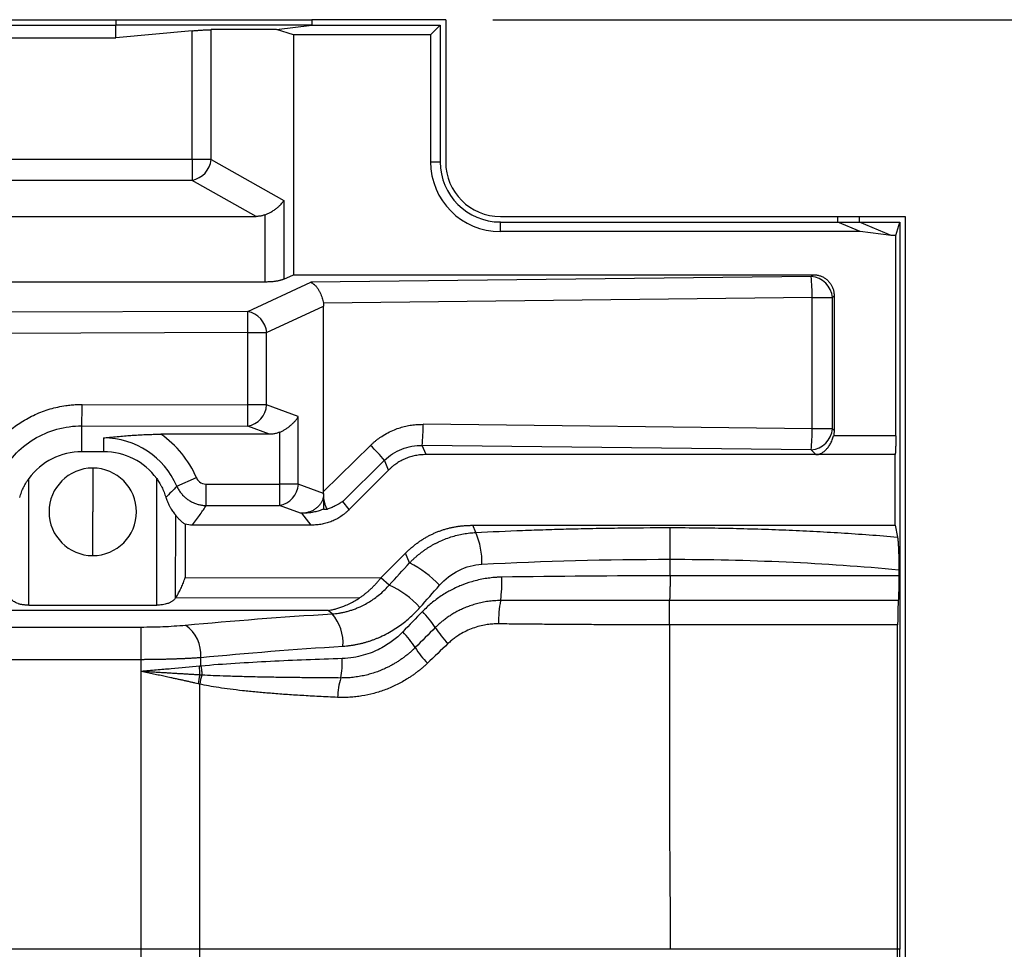
# Model space of a CAD drawing. Units: millimetres. Extents: x 0 to 420, y 0 to 297.
# Drawn here: x 107 to 128, y 235 to 255 of the extents above; entities that cross this region are included whole.
import ezdxf

# ---------------------------------------------------------------- set-up
doc = ezdxf.new("R2010")
doc.units = ezdxf.units.MM
doc.layers.add('FORMAT', color=7, linetype='Continuous')
doc.styles.add('SLDTEXTSTYLE0', font='TXT', dxfattribs={"width": 0.75})
doc.dimstyles.new('SLDDIMSTYLE1', dxfattribs={"dimtxt": 3.5, "dimasz": 3.302, "dimexe": 0, "dimexo": 0.0625, "dimgap": 0.875, "dimtad": 1, "dimdec": 0, "dimlfac": 4, "dimrnd": 1e-09, "dimzin": 12, "dimdsep": 46, "dimtxsty": 'SLDTEXTSTYLE0', "dimsah": 1, "dimcen": 0.09, "dimadec": 0, "dimazin": 3, "dimtfac": 1, "dimtdec": 0, "dimtofl": 0, "dimtmove": 0, "dimatfit": 3, "dimfxl": 0, "dimfrac": 2, "dimtolj": 1, "dimtzin": 12, "dimarcsym": 0})

# ---------------------------------------------------------------- blocks, each defined once
blk = doc.blocks.new('_D_1')
at = {"layer": 'FORMAT'}
for p, q in [((117.382, 254.797), (143.247, 254.797)), ((142.247, 134.817), (142.247, 254.797)), ((127.129, 134.817), (143.247, 134.817))]:
    blk.add_line(p, q, dxfattribs=at)
for points in [[(142.247, 254.797), (141.527, 251.495), (142.967, 251.495)], [(142.247, 134.817), (142.967, 138.119), (141.527, 138.119)]]:
    blk.add_solid(points, dxfattribs=at)
at = {"layer": 'FORMAT', "insert": (137.736, 185.271), "char_height": 3.5, "attachment_point": 1, "rotation": 90, "style": 'SLDTEXTSTYLE0'}
blk.add_mtext('480', dxfattribs=at)

msp = doc.modelspace()

# ---------------------------------------------------------------- linework, layer by layer
at = {"color": 7, "linetype": 'Continuous', "lineweight": 25}
for p, q in [((105.158, 254.797), (109.388, 254.797)), ((109.388, 254.797), (109.388, 254.681)), ((109.388, 254.797), (113.541, 254.797)), ((113.541, 254.797), (113.541, 254.681)), ((116.382, 254.797), (113.541, 254.797)), ((116.382, 254.797), (116.382, 251.78)), ((105.158, 254.681), (109.388, 254.681)), ((109.388, 254.413), (109.388, 254.681)), ((113.541, 254.681), (109.388, 254.681)), ((111.008, 254.56), (109.388, 254.413)), ((111.008, 251.827), (111.008, 254.56)), ((111.41, 251.827), (111.41, 254.585)), ((112.797, 254.585), (111.41, 254.585)), ((112.797, 254.585), (113.541, 254.681)), ((113.152, 254.476), (112.797, 254.585)), ((113.541, 254.681), (116.266, 254.681)), ((116.061, 254.476), (116.266, 254.681)), ((116.266, 254.681), (116.266, 251.78)), ((105.158, 254.413), (109.388, 254.413)), ((113.152, 254.476), (113.152, 249.386)), ((116.061, 254.476), (113.152, 254.476)), ((116.061, 254.476), (116.061, 251.78)), ((111.008, 251.827), (103.538, 251.827)), ((111.008, 251.827), (111.008, 251.386)), ((111.41, 251.827), (111.008, 251.827)), ((111.41, 251.827), (112.951, 250.96)), ((116.061, 251.78), (116.266, 251.78)), ((111.008, 251.386), (103.538, 251.386)), ((112.364, 250.623), (111.008, 251.386)), ((112.951, 250.96), (112.951, 249.292)), ((102.182, 250.623), (112.364, 250.623)), ((112.549, 250.655), (112.549, 249.23)), ((117.542, 250.62), (124.695, 250.62)), ((124.695, 250.62), (125.159, 250.62)), ((124.695, 250.503), (124.695, 250.62)), ((125.159, 250.503), (125.159, 250.62)), ((125.159, 250.62), (126.129, 250.62)), ((126.129, 250.62), (126.129, 138.894)), ((117.542, 250.299), (117.542, 250.503)), ((117.542, 250.503), (124.695, 250.503)), ((125.175, 250.299), (124.695, 250.503)), ((124.695, 250.503), (125.159, 250.503)), ((125.832, 250.217), (125.159, 250.503)), ((125.159, 250.503), (126.013, 250.503)), ((125.927, 250.217), (126.013, 250.503)), ((126.013, 250.503), (126.013, 235.071)), ((125.175, 250.299), (117.542, 250.299)), ((125.832, 250.217), (125.175, 250.299)), ((125.927, 250.217), (125.832, 250.217)), ((125.927, 245.97), (125.927, 250.217)), ((112.951, 249.292), (113.152, 249.386)), ((113.152, 249.386), (124.172, 249.386)), ((124.134, 249.348), (113.519, 249.226)), ((124.134, 249.348), (124.172, 249.386)), ((112.549, 249.23), (101.173, 249.23)), ((112.183, 248.606), (113.519, 249.226)), ((124.154, 248.9), (113.788, 248.781)), ((124.154, 248.9), (124.582, 248.9)), ((124.154, 246.116), (124.154, 248.9)), ((124.582, 248.9), (124.62, 248.937)), ((124.582, 246.116), (124.582, 248.9)), ((124.62, 248.937), (124.62, 246.078)), ((112.585, 248.158), (113.793, 248.719)), ((113.793, 244.784), (113.793, 248.719)), ((112.183, 248.606), (100.512, 248.569)), ((112.189, 248.158), (100.319, 248.12)), ((112.189, 248.158), (112.585, 248.158)), ((112.189, 246.623), (112.189, 248.158)), ((112.585, 246.623), (112.585, 248.158)), ((108.671, 246.632), (112.189, 246.623)), ((112.585, 246.623), (112.189, 246.623)), ((113.257, 246.376), (112.585, 246.623)), ((113.257, 244.941), (113.257, 246.376)), ((124.154, 246.116), (115.904, 246.211)), ((108.665, 245.63), (108.665, 246.178)), ((108.665, 246.178), (112.183, 246.169)), ((112.643, 246), (110.34, 246)), ((112.643, 246), (112.183, 246.169)), ((112.855, 246.041), (112.855, 244.941)), ((124.582, 246.116), (124.154, 246.116)), ((124.62, 246.078), (124.582, 246.116)), ((109.13, 245.63), (109.13, 245.922)), ((125.927, 245.97), (124.607, 245.97)), ((109.13, 245.63), (108.665, 245.63)), ((113.793, 244.784), (114.789, 245.764)), ((115.965, 245.568), (115.884, 245.762)), ((124.134, 245.668), (115.884, 245.762)), ((124.234, 245.568), (115.965, 245.568)), ((124.234, 245.568), (124.134, 245.668)), ((125.915, 245.568), (124.234, 245.568)), ((125.915, 244.068), (125.915, 245.568)), ((114.2, 244.575), (115.086, 245.447)), ((115.172, 245.24), (115.086, 245.447)), ((108.898, 245.282), (108.898, 244.354)), ((115.172, 245.24), (114.335, 244.402)), ((107.541, 242.373), (107.541, 245.059)), ((110.254, 242.373), (110.254, 245.059)), ((110.678, 244.9), (111.095, 245.079)), ((111.304, 244.487), (111.304, 244.941)), ((111.304, 244.941), (112.855, 244.941)), ((112.855, 244.941), (112.855, 244.487)), ((113.257, 244.941), (112.855, 244.941)), ((113.793, 244.744), (113.257, 244.941)), ((113.793, 244.744), (113.793, 244.784)), ((113.793, 244.744), (113.793, 244.412)), ((114.335, 244.402), (114.2, 244.575)), ((108.898, 243.425), (108.898, 244.354)), ((111.304, 244.487), (112.855, 244.487)), ((113.301, 244.323), (112.855, 244.487)), ((113.334, 244.323), (113.301, 244.323)), ((113.532, 244.072), (113.334, 244.323)), ((110.654, 242.527), (110.656, 244.282)), ((110.857, 244.089), (110.857, 242.957)), ((113.532, 244.072), (111.01, 244.072)), ((117.021, 243.915), (116.958, 244.068)), ((116.958, 244.068), (125.915, 244.068)), ((125.915, 244.068), (125.964, 243.819)), ((115.01, 242.956), (115.531, 243.477)), ((115.616, 243.271), (115.531, 243.477)), ((125.993, 243.125), (125.993, 242.995)), ((110.857, 242.957), (115.01, 242.956)), ((115.186, 242.8), (115.01, 242.956)), ((114.548, 242.523), (110.654, 242.527)), ((113.893, 242.261), (95.699, 242.261)), ((107.541, 242.373), (110.254, 242.373)), ((113.976, 242.189), (113.893, 242.261)), ((101.076, 241.91), (109.924, 241.91)), ((109.924, 241.224), (109.924, 241.91)), ((125.967, 235.071), (125.967, 241.957)), ((101.076, 241.224), (109.924, 241.224)), ((109.924, 240.967), (109.924, 241.224)), ((111.192, 241.08), (111.192, 241.265)), ((109.924, 235.071), (109.924, 240.967)), ((111.165, 235.071), (111.165, 240.697)), ((109.924, 235.071), (101.075, 235.071)), ((126.013, 235.071), (125.967, 235.071))]:
    msp.add_line(p, q, dxfattribs=at)
for centre, radius, start, end in [((110.896, 251.892), 0.518, 282.5162, 352.8423), ((117.542, 251.78), 1.481, 180, 270), ((117.542, 251.78), 1.276, 180, 270), ((117.542, 251.78), 1.16, 180, 270), ((124.097, 248.863), 0.487, 4.3708, 85.6292), ((119.654, 248.925), 4.5, 359.6808, 5.3968), ((112.083, 248.112), 0.505, 5.2678, 78.4895), ((96.022, 248.183), 16.167, 359.9102, 1.4992), ((93.834, 246.585), 14.837, 358.4274, 0.1808), ((112.095, 246.652), 0.491, 280.3638, 356.5946), ((97.352, 246.576), 14.837, 358.4274, 0.1808), ((111.404, 246.186), 4.5, 354.6032, 0.3192), ((109.13, 244.238), 2.138, 23.1738, 55.5097), ((124.097, 246.153), 0.487, 274.3708, 355.6292), ((119.654, 246.091), 4.5, 354.6032, 0.3192), ((109.13, 244.238), 1.684, 23.1738, 90), ((108.665, 244.238), 1.392, 90, 143.8572), ((109.13, 244.238), 1.392, 36.1428, 90), ((110.481, 241.428), 6.112, 41.1093, 45.1829), ((108.898, 244.354), 0.928, 90, 270), ((108.898, 244.354), 0.928, 270, 90), ((112.767, 244.971), 0.491, 280.3638, 356.5946), ((115.509, 243.272), 1.643, 358.9578, 23.0227), ((114.644, 241.309), 2.189, 42.7518, 63.6397), ((114.463, 242.893), 3.113, 352.2328, 1.3866), ((114.32, 240.938), 2.054, 42.4802, 65.0745), ((120.205, 241.973), 2.705, 169.3564, 179.9252), ((114.192, 240.595), 2.362, 33.4839, 44.075), ((113.261, 241.572), 0.945, 355.856, 40.7848), ((110.405, 241.312), 0.788, 356.6097, 54.1866), ((113.905, 240.298), 2.177, 32.6929, 43.8998), ((118.092, 243.15), 2.301, 212.99, 223.8047), ((117.51, 242.574), 2.087, 211.8136, 223.399), ((112.397, 241.172), 1.792, 348.9341, 2.1805), ((109.707, 240.928), 1.461, 358.5969, 5.8845), ((112.465, 240.536), 1.345, 164.6581, 172.7312), ((112.467, 240.487), 1.319, 162.2481, 170.8352), ((115.687, 240.366), 1.599, 163.1733, 178.1833)]:
    msp.add_arc(centre, radius, start, end, dxfattribs=at)
for points, knots in [([(111.008, 254.56), (111.022, 254.561), (111.048, 254.564), (111.087, 254.567), (111.125, 254.57), (111.16, 254.573), (111.195, 254.575), (111.227, 254.578), (111.258, 254.579), (111.288, 254.581), (111.316, 254.582), (111.342, 254.583), (111.366, 254.584), (111.39, 254.584), (111.403, 254.585), (111.41, 254.585)], [0, 0, 0, 0, 0.082987, 0.163091, 0.240751, 0.316451, 0.390709, 0.464076, 0.537124, 0.61043, 0.684567, 0.760088, 0.837516, 0.917339, 1, 1, 1, 1]), ([(112.549, 250.655), (112.559, 250.659), (112.581, 250.668), (112.612, 250.682), (112.645, 250.698), (112.677, 250.715), (112.709, 250.735), (112.742, 250.756), (112.78, 250.783), (112.825, 250.819), (112.87, 250.861), (112.914, 250.908), (112.937, 250.941), (112.951, 250.96)], [0, 0, 0, 0, 0.058117, 0.118636, 0.181633, 0.247174, 0.315317, 0.386116, 0.459617, 0.581487, 0.718973, 0.835701, 1, 1, 1, 1]), ([(112.549, 250.655), (112.539, 250.652), (112.52, 250.645), (112.49, 250.637), (112.459, 250.63), (112.428, 250.626), (112.396, 250.623), (112.375, 250.623), (112.364, 250.623)], [0, 0, 0, 0, 0.1631196, 0.3268229, 0.4917488, 0.6585218, 0.8277461, 1, 1, 1, 1]), ([(124.172, 249.386), (124.184, 249.385), (124.209, 249.385), (124.245, 249.381), (124.28, 249.375), (124.314, 249.365), (124.346, 249.354), (124.378, 249.339), (124.408, 249.323), (124.437, 249.303), (124.465, 249.281), (124.5, 249.248), (124.538, 249.204), (124.575, 249.144), (124.601, 249.079), (124.617, 249.01), (124.619, 248.962), (124.62, 248.937)], [0, 0, 0, 0, 0.052711, 0.104, 0.154152, 0.203472, 0.252279, 0.300904, 0.349682, 0.398943, 0.449009, 0.500186, 0.601316, 0.699252, 0.796601, 0.896018, 1, 1, 1, 1]), ([(112.951, 249.292), (112.944, 249.289), (112.93, 249.283), (112.907, 249.275), (112.883, 249.267), (112.856, 249.26), (112.829, 249.254), (112.799, 249.248), (112.768, 249.243), (112.735, 249.239), (112.701, 249.236), (112.665, 249.233), (112.628, 249.232), (112.589, 249.23), (112.563, 249.23), (112.549, 249.23)], [0, 0, 0, 0, 0.084018, 0.164962, 0.243269, 0.31942, 0.393936, 0.467376, 0.540322, 0.613368, 0.687106, 0.762111, 0.838929, 0.91807, 1, 1, 1, 1]), ([(113.519, 249.226), (113.525, 249.223), (113.539, 249.217), (113.557, 249.206), (113.574, 249.194), (113.589, 249.182), (113.602, 249.171), (113.625, 249.148), (113.657, 249.111), (113.693, 249.057), (113.722, 249.002), (113.745, 248.947), (113.764, 248.892), (113.778, 248.836), (113.785, 248.799), (113.788, 248.781)], [0, 0, 0, 0, 0.059698, 0.114097, 0.163196, 0.206995, 0.245495, 0.278698, 0.416148, 0.539643, 0.639969, 0.735928, 0.827744, 0.915671, 1, 1, 1, 1]), ([(106.533, 245.327), (106.545, 245.351), (106.57, 245.398), (106.61, 245.468), (106.653, 245.536), (106.698, 245.603), (106.745, 245.669), (106.795, 245.733), (106.847, 245.796), (106.918, 245.877), (107.009, 245.971), (107.126, 246.075), (107.249, 246.172), (107.429, 246.293), (107.625, 246.398), (107.832, 246.484), (107.993, 246.538), (108.157, 246.58), (108.306, 246.607), (108.439, 246.623), (108.554, 246.631), (108.632, 246.632), (108.671, 246.632)], [0, 0, 0, 0, 0.030533, 0.0610543, 0.0915989, 0.1222019, 0.1528978, 0.1837212, 0.214706, 0.2458857, 0.305537, 0.3640568, 0.4238414, 0.4842509, 0.6104148, 0.6754414, 0.7394965, 0.8039142, 0.8682731, 0.9116329, 0.9555083, 1, 1, 1, 1]), ([(112.855, 246.041), (112.865, 246.045), (112.884, 246.054), (112.913, 246.067), (112.942, 246.083), (112.98, 246.105), (113.027, 246.136), (113.081, 246.176), (113.132, 246.221), (113.177, 246.267), (113.221, 246.319), (113.244, 246.355), (113.257, 246.376)], [0, 0, 0, 0, 0.052294, 0.106344, 0.162212, 0.219957, 0.334406, 0.458877, 0.580808, 0.718627, 0.83537, 1, 1, 1, 1]), ([(114.789, 245.764), (114.804, 245.778), (114.834, 245.807), (114.88, 245.847), (114.927, 245.886), (114.976, 245.922), (115.051, 245.973), (115.157, 246.035), (115.288, 246.095), (115.414, 246.141), (115.534, 246.173), (115.656, 246.196), (115.779, 246.209), (115.862, 246.21), (115.904, 246.211)], [0, 0, 0, 0, 0.050158, 0.099927, 0.149383, 0.198603, 0.247666, 0.371186, 0.496359, 0.597484, 0.697775, 0.797868, 0.898399, 1, 1, 1, 1]), ([(106.932, 245.121), (107.013, 245.279), (107.116, 245.427), (107.358, 245.688), (107.497, 245.802), (107.801, 245.987), (107.966, 246.059), (108.309, 246.154), (108.488, 246.179), (108.665, 246.178)], [0, 0, 0, 0, 0.25, 0.25, 0.5, 0.5, 0.75, 0.75, 1, 1, 1, 1]), ([(109.13, 245.922), (109.165, 245.926), (109.234, 245.933), (109.355, 245.945), (109.49, 245.958), (109.633, 245.97), (109.765, 245.98), (109.887, 245.987), (110.005, 245.993), (110.12, 245.997), (110.231, 246), (110.305, 246), (110.34, 246)], [0, 0, 0, 0, 0.094463, 0.181251, 0.315844, 0.440283, 0.543882, 0.64296, 0.737784, 0.828661, 0.915936, 1, 1, 1, 1]), ([(112.855, 246.041), (112.844, 246.037), (112.822, 246.028), (112.788, 246.018), (112.753, 246.01), (112.717, 246.004), (112.68, 246.001), (112.655, 246), (112.643, 246)], [0, 0, 0, 0, 0.163743, 0.327664, 0.49252, 0.659052, 0.827982, 1, 1, 1, 1]), ([(124.62, 246.078), (124.62, 246.069), (124.62, 246.051), (124.617, 246.024), (124.613, 245.996), (124.609, 245.979), (124.607, 245.97)], [0, 0, 0, 0, 0.251839, 0.501879, 0.750977, 1, 1, 1, 1]), ([(115.086, 245.447), (115.19, 245.551), (115.316, 245.633), (115.589, 245.741), (115.737, 245.766), (115.884, 245.762)], [0, 0, 0, 0, 0.5, 0.5, 1, 1, 1, 1]), ([(124.234, 245.568), (124.239, 245.568), (124.248, 245.568), (124.263, 245.57), (124.278, 245.572), (124.296, 245.576), (124.319, 245.583), (124.354, 245.599), (124.397, 245.626), (124.445, 245.668), (124.485, 245.713), (124.515, 245.755), (124.538, 245.792), (124.559, 245.833), (124.579, 245.879), (124.596, 245.924), (124.604, 245.955), (124.607, 245.97)], [0, 0, 0, 0, 0.0221738, 0.0450587, 0.0689433, 0.0940819, 0.1404805, 0.1936972, 0.3029337, 0.4227662, 0.5515364, 0.6233205, 0.6888405, 0.7721604, 0.8516274, 0.9274819, 1, 1, 1, 1]), ([(125.927, 245.97), (125.927, 245.956), (125.927, 245.93), (125.927, 245.891), (125.927, 245.853), (125.926, 245.818), (125.926, 245.783), (125.925, 245.751), (125.924, 245.72), (125.923, 245.69), (125.922, 245.662), (125.92, 245.636), (125.919, 245.612), (125.917, 245.589), (125.916, 245.575), (125.915, 245.568)], [0, 0, 0, 0, 0.082762, 0.162679, 0.240192, 0.315784, 0.389976, 0.463319, 0.536381, 0.609738, 0.683961, 0.759598, 0.837169, 0.917157, 1, 1, 1, 1]), ([(115.965, 245.568), (115.946, 245.568), (115.908, 245.567), (115.851, 245.563), (115.796, 245.557), (115.741, 245.548), (115.688, 245.536), (115.636, 245.522), (115.584, 245.505), (115.534, 245.486), (115.485, 245.464), (115.437, 245.44), (115.39, 245.413), (115.344, 245.383), (115.3, 245.351), (115.256, 245.317), (115.213, 245.28), (115.186, 245.253), (115.172, 245.24)], [0, 0, 0, 0, 0.0652336, 0.1293947, 0.1926219, 0.2550603, 0.3168603, 0.3781773, 0.43917, 0.5, 0.56083, 0.6218227, 0.6831397, 0.7449397, 0.8073781, 0.8706053, 0.9347664, 1, 1, 1, 1]), ([(107.348, 244.66), (107.354, 244.679), (107.365, 244.717), (107.386, 244.772), (107.407, 244.826), (107.434, 244.884), (107.466, 244.944), (107.503, 245.005), (107.529, 245.042), (107.541, 245.059)], [0, 0, 0, 0, 0.134336, 0.26886, 0.398109, 0.524225, 0.699179, 0.857734, 1, 1, 1, 1]), ([(110.254, 245.059), (110.263, 245.046), (110.282, 245.019), (110.31, 244.976), (110.337, 244.928), (110.363, 244.879), (110.387, 244.827), (110.409, 244.774), (110.43, 244.717), (110.441, 244.679), (110.447, 244.66)], [0, 0, 0, 0, 0.105177, 0.219501, 0.343029, 0.475797, 0.591534, 0.731149, 0.865639, 1, 1, 1, 1]), ([(111.095, 245.079), (111.108, 245.05), (111.128, 245.018), (111.195, 244.964), (111.243, 244.941), (111.304, 244.941)], [0, 0, 0, 0, 0.5, 0.5, 1, 1, 1, 1]), ([(110.678, 244.9), (110.684, 244.888), (110.696, 244.862), (110.717, 244.826), (110.739, 244.791), (110.764, 244.757), (110.79, 244.725), (110.818, 244.695), (110.848, 244.667), (110.888, 244.633), (110.94, 244.596), (111.006, 244.559), (111.076, 244.529), (111.15, 244.506), (111.226, 244.491), (111.278, 244.489), (111.304, 244.487)], [0, 0, 0, 0, 0.053448, 0.106597, 0.159428, 0.211941, 0.264139, 0.31602, 0.367581, 0.418821, 0.513822, 0.609585, 0.706083, 0.803334, 0.901351, 1, 1, 1, 1]), ([(113.793, 244.744), (113.793, 244.733), (113.792, 244.711), (113.789, 244.679), (113.783, 244.648), (113.774, 244.618), (113.763, 244.589), (113.75, 244.561), (113.734, 244.534), (113.716, 244.508), (113.695, 244.484), (113.663, 244.451), (113.617, 244.413), (113.555, 244.375), (113.486, 244.348), (113.412, 244.329), (113.361, 244.325), (113.334, 244.323)], [0, 0, 0, 0, 0.047745, 0.094293, 0.139931, 0.184966, 0.229716, 0.274505, 0.319656, 0.365486, 0.412296, 0.460369, 0.565463, 0.669594, 0.775203, 0.884635, 1, 1, 1, 1]), ([(113.873, 244.409), (113.87, 244.414), (113.863, 244.423), (113.854, 244.44), (113.845, 244.457), (113.837, 244.477), (113.829, 244.498), (113.823, 244.521), (113.814, 244.557), (113.804, 244.608), (113.796, 244.674), (113.794, 244.72), (113.793, 244.744)], [0, 0, 0, 0, 0.06406, 0.128314, 0.193231, 0.259265, 0.326847, 0.396381, 0.468235, 0.63874, 0.815036, 1, 1, 1, 1]), ([(110.447, 244.66), (110.451, 244.647), (110.458, 244.623), (110.472, 244.587), (110.486, 244.553), (110.501, 244.521), (110.516, 244.491), (110.531, 244.463), (110.552, 244.429), (110.576, 244.391), (110.605, 244.351), (110.632, 244.314), (110.648, 244.293), (110.656, 244.282)], [0, 0, 0, 0, 0.0817878, 0.1615858, 0.2391991, 0.3144647, 0.3872539, 0.4574739, 0.5250698, 0.6490531, 0.7691289, 0.8858464, 1, 1, 1, 1]), ([(114.2, 244.575), (114.187, 244.566), (114.163, 244.549), (114.127, 244.527), (114.094, 244.508), (114.066, 244.493), (114.02, 244.469), (113.958, 244.44), (113.9, 244.419), (113.873, 244.409)], [0, 0, 0, 0, 0.1311263, 0.2483581, 0.3516954, 0.4411382, 0.5166872, 0.7726477, 1, 1, 1, 1]), ([(111.01, 244.072), (111.074, 244.156), (111.129, 244.232), (111.201, 244.335), (111.223, 244.367), (111.254, 244.413), (111.264, 244.428), (111.284, 244.458), (111.294, 244.473), (111.304, 244.487)], [0, 0, 0, 0, 0.5, 0.5, 0.75, 0.75, 0.875, 0.875, 1, 1, 1, 1]), ([(113.793, 244.412), (113.778, 244.406), (113.747, 244.393), (113.699, 244.377), (113.65, 244.363), (113.6, 244.35), (113.549, 244.34), (113.496, 244.332), (113.443, 244.327), (113.389, 244.323), (113.352, 244.323), (113.334, 244.323)], [0, 0, 0, 0, 0.105559, 0.212473, 0.320757, 0.430426, 0.541494, 0.653972, 0.767875, 0.883213, 1, 1, 1, 1]), ([(114.335, 244.402), (114.321, 244.389), (114.294, 244.362), (114.251, 244.325), (114.207, 244.29), (114.161, 244.258), (114.115, 244.228), (114.068, 244.201), (114.019, 244.176), (113.969, 244.154), (113.919, 244.135), (113.867, 244.118), (113.814, 244.104), (113.76, 244.092), (113.704, 244.083), (113.648, 244.077), (113.591, 244.073), (113.552, 244.073), (113.532, 244.072)], [0, 0, 0, 0, 0.0648421, 0.1286582, 0.1915892, 0.2537822, 0.3153895, 0.3765677, 0.4374768, 0.4982789, 0.5591369, 0.6202135, 0.6816693, 0.7436622, 0.8063459, 0.8698692, 0.9343751, 1, 1, 1, 1]), ([(110.857, 244.089), (110.848, 244.096), (110.829, 244.108), (110.802, 244.129), (110.776, 244.151), (110.742, 244.183), (110.701, 244.225), (110.671, 244.263), (110.656, 244.282)], [0, 0, 0, 0, 0.13023, 0.259658, 0.388422, 0.51666, 0.761098, 1, 1, 1, 1]), ([(115.531, 243.477), (115.55, 243.495), (115.587, 243.532), (115.645, 243.584), (115.704, 243.634), (115.764, 243.681), (115.826, 243.725), (115.888, 243.767), (115.952, 243.805), (116.016, 243.842), (116.082, 243.875), (116.149, 243.906), (116.217, 243.934), (116.286, 243.96), (116.356, 243.982), (116.428, 244.003), (116.5, 244.02), (116.574, 244.035), (116.648, 244.047), (116.724, 244.056), (116.801, 244.063), (116.879, 244.067), (116.931, 244.068), (116.958, 244.068)], [0, 0, 0, 0, 0.049804, 0.098966, 0.147548, 0.195611, 0.24322, 0.290442, 0.337345, 0.383997, 0.43047, 0.476835, 0.523165, 0.56953, 0.616003, 0.662655, 0.709558, 0.75678, 0.804389, 0.852452, 0.901034, 0.950196, 1, 1, 1, 1]), ([(115.616, 243.271), (115.633, 243.288), (115.665, 243.321), (115.716, 243.368), (115.767, 243.413), (115.818, 243.456), (115.87, 243.496), (115.921, 243.534), (115.973, 243.57), (116.025, 243.604), (116.077, 243.635), (116.129, 243.665), (116.181, 243.692), (116.258, 243.73), (116.362, 243.775), (116.493, 243.822), (116.626, 243.86), (116.758, 243.887), (116.89, 243.907), (116.977, 243.912), (117.021, 243.915)], [0, 0, 0, 0, 0.044222, 0.087703, 0.130443, 0.172443, 0.213704, 0.254225, 0.294008, 0.333053, 0.371361, 0.408932, 0.445768, 0.481868, 0.571662, 0.660062, 0.747082, 0.832735, 0.917036, 1, 1, 1, 1]), ([(117.021, 243.915), (117.35, 243.932), (117.682, 243.947), (118.178, 243.966), (118.343, 243.972), (118.671, 243.982), (119, 243.992), (119.335, 244), (119.677, 244.007), (119.852, 244.009), (120.389, 244.017), (120.762, 244.019), (121.145, 244.019)], [0, 0, 0, 0, 0.25, 0.25, 0.375, 0.375, 0.5, 0.625, 0.625, 0.75, 0.75, 1, 1, 1, 1]), ([(121.144, 243.347), (121.144, 243.418), (121.144, 243.492), (121.144, 243.637), (121.144, 243.708), (121.144, 243.833), (121.144, 243.887), (121.145, 243.971), (121.145, 244.001), (121.145, 244.019)], [0, 0, 0, 0, 0.25, 0.25, 0.5, 0.5, 0.75, 0.75, 1, 1, 1, 1]), ([(121.145, 244.019), (121.571, 244.019), (121.991, 244.015), (122.604, 244.002), (122.806, 243.996), (123.202, 243.984), (123.594, 243.97), (123.982, 243.951), (124.372, 243.931), (124.569, 243.92), (125.163, 243.883), (125.564, 243.853), (125.964, 243.819)], [0, 0, 0, 0, 0.25, 0.25, 0.375, 0.375, 0.5, 0.625, 0.625, 0.75, 0.75, 1, 1, 1, 1]), ([(125.964, 243.819), (125.965, 243.815), (125.966, 243.808), (125.968, 243.794), (125.97, 243.777), (125.972, 243.759), (125.974, 243.739), (125.977, 243.703), (125.981, 243.644), (125.985, 243.555), (125.989, 243.455), (125.991, 243.36), (125.992, 243.275), (125.993, 243.2), (125.993, 243.15), (125.993, 243.125)], [0, 0, 0, 0, 0.044505, 0.088608, 0.132432, 0.176103, 0.219749, 0.263497, 0.392344, 0.519017, 0.642135, 0.764912, 0.843414, 0.921435, 1, 1, 1, 1]), ([(121.143, 243.347), (121.966, 243.347), (122.79, 243.328), (124.415, 243.254), (125.215, 243.198), (125.993, 243.125)], [0, 0, 0, 0, 0.5, 0.5, 1, 1, 1, 1]), ([(121.144, 242.995), (121.144, 243.019), (121.144, 243.078), (121.143, 243.171), (121.143, 243.264), (121.143, 243.323), (121.143, 243.347)], [0, 0, 0, 0, 0.208348, 0.5, 0.791652, 1, 1, 1, 1]), ([(116.252, 242.795), (116.368, 242.926), (116.507, 243.034), (116.814, 243.188), (116.982, 243.233), (117.151, 243.242)], [0, 0, 0, 0, 0.5, 0.5, 1, 1, 1, 1]), ([(110.654, 242.527), (110.663, 242.54), (110.68, 242.567), (110.706, 242.61), (110.731, 242.655), (110.754, 242.701), (110.777, 242.749), (110.798, 242.798), (110.819, 242.849), (110.839, 242.902), (110.851, 242.939), (110.857, 242.957)], [0, 0, 0, 0, 0.113111, 0.225324, 0.336808, 0.44773, 0.558263, 0.668581, 0.77886, 0.889275, 1, 1, 1, 1]), ([(114.548, 242.523), (114.566, 242.536), (114.603, 242.561), (114.657, 242.601), (114.711, 242.644), (114.763, 242.689), (114.814, 242.737), (114.865, 242.788), (114.914, 242.841), (114.963, 242.897), (114.994, 242.936), (115.01, 242.956)], [0, 0, 0, 0, 0.108419, 0.217405, 0.327003, 0.437261, 0.548223, 0.659935, 0.77244, 0.885781, 1, 1, 1, 1]), ([(117.575, 242.968), (117.548, 242.967), (117.496, 242.966), (117.421, 242.961), (117.35, 242.954), (117.285, 242.946), (117.145, 242.925), (116.95, 242.881), (116.75, 242.81), (116.606, 242.748), (116.504, 242.698), (116.394, 242.637), (116.289, 242.571), (116.181, 242.496), (116.079, 242.415), (115.981, 242.33), (115.92, 242.268), (115.889, 242.237)], [0, 0, 0, 0, 0.042462, 0.082438, 0.119921, 0.154906, 0.187387, 0.344564, 0.472149, 0.524383, 0.595571, 0.652808, 0.72405, 0.793023, 0.862025, 0.931026, 1, 1, 1, 1]), ([(121.144, 242.995), (121.144, 242.982), (121.143, 242.957), (121.143, 242.918), (121.142, 242.878), (121.141, 242.837), (121.14, 242.795), (121.139, 242.753), (121.137, 242.699), (121.136, 242.639), (121.134, 242.576), (121.132, 242.522), (121.131, 242.491), (121.131, 242.476)], [0, 0, 0, 0, 0.063556, 0.129837, 0.19881, 0.270417, 0.344575, 0.421176, 0.500082, 0.638205, 0.767886, 0.888576, 1, 1, 1, 1]), ([(125.993, 242.995), (125.214, 242.995), (124.413, 242.995), (122.789, 242.995), (121.967, 242.995), (121.144, 242.995)], [0, 0, 0, 0, 0.5, 0.5, 1, 1, 1, 1]), ([(125.993, 242.995), (125.993, 242.981), (125.993, 242.953), (125.993, 242.912), (125.993, 242.871), (125.992, 242.831), (125.992, 242.791), (125.991, 242.751), (125.99, 242.703), (125.988, 242.646), (125.986, 242.584), (125.983, 242.526), (125.981, 242.493), (125.98, 242.476)], [0, 0, 0, 0, 0.070145, 0.139761, 0.209136, 0.278556, 0.348309, 0.418679, 0.489942, 0.61697, 0.743308, 0.870486, 1, 1, 1, 1]), ([(113.976, 242.189), (113.999, 242.191), (114.044, 242.194), (114.113, 242.204), (114.184, 242.216), (114.257, 242.232), (114.333, 242.252), (114.41, 242.277), (114.488, 242.306), (114.58, 242.345), (114.682, 242.396), (114.794, 242.462), (114.9, 242.535), (115.002, 242.616), (115.098, 242.704), (115.156, 242.768), (115.186, 242.8)], [0, 0, 0, 0, 0.049258, 0.100404, 0.153437, 0.208359, 0.265169, 0.323867, 0.384453, 0.446929, 0.539666, 0.632179, 0.724469, 0.816535, 0.908379, 1, 1, 1, 1]), ([(107.541, 242.373), (107.531, 242.373), (107.51, 242.373), (107.48, 242.375), (107.451, 242.377), (107.422, 242.381), (107.393, 242.385), (107.366, 242.391), (107.339, 242.398), (107.302, 242.409), (107.258, 242.427), (107.212, 242.454), (107.172, 242.487), (107.152, 242.513), (107.141, 242.527)], [0, 0, 0, 0, 0.059767, 0.118651, 0.176962, 0.235022, 0.293158, 0.351693, 0.410946, 0.471223, 0.601736, 0.731477, 0.863318, 1, 1, 1, 1]), ([(110.654, 242.527), (110.649, 242.52), (110.639, 242.506), (110.622, 242.487), (110.603, 242.47), (110.583, 242.455), (110.56, 242.441), (110.537, 242.428), (110.511, 242.416), (110.476, 242.404), (110.431, 242.391), (110.374, 242.38), (110.315, 242.374), (110.274, 242.373), (110.254, 242.373)], [0, 0, 0, 0, 0.068868, 0.136224, 0.202385, 0.267683, 0.332463, 0.39708, 0.461891, 0.52725, 0.647174, 0.764206, 0.880944, 1, 1, 1, 1]), ([(113.893, 242.261), (113.912, 242.265), (113.946, 242.271), (113.995, 242.281), (114.035, 242.291), (114.089, 242.306), (114.156, 242.327), (114.25, 242.363), (114.349, 242.408), (114.452, 242.462), (114.517, 242.504), (114.548, 242.523)], [0, 0, 0, 0, 0.084347, 0.156903, 0.217667, 0.266639, 0.401143, 0.522186, 0.693988, 0.853252, 1, 1, 1, 1]), ([(117.547, 242.472), (117.524, 242.472), (117.479, 242.471), (117.411, 242.467), (117.345, 242.461), (117.28, 242.453), (117.217, 242.443), (117.155, 242.431), (117.094, 242.418), (117.035, 242.403), (116.978, 242.386), (116.922, 242.368), (116.868, 242.349), (116.816, 242.329), (116.765, 242.308), (116.716, 242.285), (116.668, 242.262), (116.622, 242.238), (116.578, 242.214), (116.535, 242.189), (116.494, 242.163), (116.454, 242.137), (116.416, 242.111), (116.379, 242.085), (116.344, 242.058), (116.31, 242.031), (116.278, 242.004), (116.247, 241.978), (116.217, 241.951), (116.189, 241.924), (116.171, 241.906), (116.162, 241.898)], [0, 0, 0, 0, 0.04465, 0.088587, 0.131804, 0.174293, 0.216049, 0.257066, 0.29734, 0.336875, 0.375674, 0.41374, 0.451075, 0.487682, 0.523564, 0.558722, 0.593157, 0.626872, 0.659868, 0.692147, 0.723709, 0.754556, 0.784689, 0.814109, 0.842813, 0.870802, 0.898074, 0.92463, 0.95047, 0.975593, 1, 1, 1, 1]), ([(121.131, 242.476), (121.055, 242.476), (120.905, 242.476), (120.679, 242.476), (120.453, 242.476), (120.228, 242.475), (120.003, 242.475), (119.778, 242.475), (119.553, 242.475), (119.328, 242.475), (119.104, 242.474), (118.881, 242.474), (118.657, 242.474), (118.434, 242.473), (118.212, 242.473), (117.99, 242.473), (117.768, 242.472), (117.621, 242.472), (117.547, 242.472)], [0, 0, 0, 0, 0.0627, 0.125376, 0.188029, 0.250656, 0.313255, 0.375826, 0.438367, 0.500881, 0.563367, 0.625826, 0.688259, 0.750666, 0.813045, 0.875395, 0.937714, 1, 1, 1, 1]), ([(121.131, 241.957), (121.131, 242.051), (121.131, 242.15), (121.131, 242.331), (121.131, 242.412), (121.131, 242.476)], [0, 0, 0, 0, 0.5, 0.5, 1, 1, 1, 1]), ([(125.98, 242.476), (125.199, 242.476), (124.398, 242.476), (122.775, 242.476), (121.952, 242.476), (121.131, 242.476)], [0, 0, 0, 0, 0.5, 0.5, 1, 1, 1, 1]), ([(125.98, 242.476), (125.98, 242.466), (125.979, 242.447), (125.977, 242.416), (125.975, 242.384), (125.974, 242.35), (125.973, 242.315), (125.972, 242.278), (125.97, 242.231), (125.969, 242.172), (125.968, 242.102), (125.967, 242.03), (125.967, 241.981), (125.967, 241.957)], [0, 0, 0, 0, 0.073967, 0.14701, 0.219397, 0.291407, 0.363321, 0.435422, 0.507989, 0.632483, 0.754956, 0.876943, 1, 1, 1, 1]), ([(114.203, 241.503), (114.228, 241.505), (114.275, 241.508), (114.347, 241.517), (114.417, 241.527), (114.487, 241.539), (114.555, 241.553), (114.622, 241.57), (114.688, 241.588), (114.752, 241.607), (114.816, 241.629), (114.878, 241.652), (114.939, 241.676), (115.032, 241.717), (115.198, 241.8), (115.377, 241.912), (115.535, 242.034), (115.64, 242.125), (115.741, 242.221), (115.804, 242.29), (115.835, 242.325)], [0, 0, 0, 0, 0.0394947, 0.0785582, 0.1171878, 0.1553809, 0.1931347, 0.2304466, 0.2673163, 0.3037453, 0.3397346, 0.375285, 0.4103972, 0.4450715, 0.5381659, 0.7072367, 0.7803401, 0.8535264, 0.9267592, 1, 1, 1, 1]), ([(109.924, 241.91), (110.002, 241.91), (110.08, 241.91), (110.234, 241.914), (110.31, 241.916), (110.463, 241.922), (110.541, 241.926), (110.702, 241.937), (110.784, 241.943), (110.866, 241.951)], [0, 0, 0, 0, 0.25, 0.25, 0.5, 0.5, 0.75, 0.75, 1, 1, 1, 1]), ([(115.473, 241.808), (115.438, 241.771), (115.364, 241.701), (115.256, 241.614), (115.134, 241.529), (115.038, 241.474), (114.883, 241.394), (114.767, 241.347), (114.503, 241.273), (114.355, 241.246), (114.188, 241.241)], [0, 0, 0, 0, 0.125, 0.25, 0.375, 0.5, 0.5, 0.75, 0.75, 1, 1, 1, 1]), ([(117.501, 241.976), (117.481, 241.976), (117.441, 241.976), (117.382, 241.973), (117.323, 241.968), (117.264, 241.961), (117.176, 241.947), (117.06, 241.92), (116.92, 241.872), (116.785, 241.811), (116.671, 241.746), (116.578, 241.682), (116.502, 241.623), (116.455, 241.58), (116.431, 241.558)], [0, 0, 0, 0, 0.050489, 0.100821, 0.151067, 0.201301, 0.251595, 0.378443, 0.504771, 0.630124, 0.755572, 0.837168, 0.918534, 1, 1, 1, 1]), ([(121.131, 241.957), (121.057, 241.957), (120.909, 241.957), (120.69, 241.957), (120.472, 241.957), (120.257, 241.958), (120.045, 241.958), (119.834, 241.959), (119.626, 241.959), (119.421, 241.96), (119.218, 241.961), (119.017, 241.962), (118.819, 241.964), (118.623, 241.965), (118.43, 241.967), (118.239, 241.968), (118.051, 241.97), (117.865, 241.972), (117.682, 241.974), (117.561, 241.975), (117.501, 241.976)], [0, 0, 0, 0, 0.060759, 0.120906, 0.18044, 0.239362, 0.297672, 0.35537, 0.412456, 0.468929, 0.52479, 0.580039, 0.634677, 0.688702, 0.742115, 0.794916, 0.847105, 0.898682, 0.949647, 1, 1, 1, 1]), ([(121.131, 241.957), (121.131, 241.377), (121.131, 240.799), (121.131, 239.645), (121.13, 239.07), (121.128, 237.922), (121.13, 237.35), (121.139, 236.208), (121.144, 235.639), (121.144, 235.071)], [0, 0, 0, 0, 0.25, 0.25, 0.5, 0.5, 0.75, 0.75, 1, 1, 1, 1]), ([(125.967, 241.957), (125.187, 241.957), (124.388, 241.957), (122.769, 241.957), (121.95, 241.957), (121.131, 241.957)], [0, 0, 0, 0, 0.5, 0.5, 1, 1, 1, 1]), ([(115.737, 241.474), (115.719, 241.457), (115.683, 241.422), (115.627, 241.372), (115.57, 241.323), (115.51, 241.277), (115.449, 241.232), (115.387, 241.19), (115.323, 241.149), (115.258, 241.111), (115.191, 241.075), (115.111, 241.035), (115.016, 240.993), (114.904, 240.951), (114.789, 240.914), (114.669, 240.882), (114.545, 240.858), (114.418, 240.84), (114.288, 240.829), (114.201, 240.829), (114.156, 240.828)], [0, 0, 0, 0, 0.041791, 0.083735, 0.125825, 0.168057, 0.210425, 0.252924, 0.29555, 0.338306, 0.381194, 0.424215, 0.49076, 0.558846, 0.628481, 0.699673, 0.772426, 0.846741, 0.922605, 1, 1, 1, 1]), ([(109.924, 241.224), (109.951, 241.224), (110.005, 241.224), (110.086, 241.225), (110.167, 241.225), (110.248, 241.227), (110.33, 241.228), (110.41, 241.23), (110.491, 241.232), (110.571, 241.234), (110.651, 241.237), (110.731, 241.24), (110.809, 241.243), (110.887, 241.247), (110.965, 241.251), (111.041, 241.256), (111.117, 241.26), (111.167, 241.264), (111.192, 241.265)], [0, 0, 0, 0, 0.061346, 0.122867, 0.184556, 0.246401, 0.308394, 0.370525, 0.432798, 0.495217, 0.557788, 0.620516, 0.683406, 0.746454, 0.809649, 0.87298, 0.936434, 1, 1, 1, 1]), ([(114.188, 241.241), (113.673, 241.223), (113.165, 241.203), (112.415, 241.166), (112.167, 241.152), (111.675, 241.121), (111.432, 241.103), (111.192, 241.08)], [0, 0, 0, 0, 0.5, 0.5, 0.75, 0.75, 1, 1, 1, 1]), ([(111.161, 241.077), (110.97, 241.059), (110.768, 241.041), (110.456, 241.013), (110.35, 241.004), (110.138, 240.985), (110.031, 240.976), (109.924, 240.967)], [0, 0, 0, 0, 0.5, 0.5, 0.75, 0.75, 1, 1, 1, 1]), ([(111.131, 240.706), (111.11, 240.711), (111.068, 240.721), (111.002, 240.735), (110.933, 240.751), (110.862, 240.766), (110.788, 240.783), (110.712, 240.799), (110.633, 240.816), (110.54, 240.836), (110.434, 240.859), (110.314, 240.885), (110.188, 240.911), (110.057, 240.939), (109.969, 240.958), (109.924, 240.967)], [0, 0, 0, 0, 0.057522, 0.116442, 0.17676, 0.238476, 0.30159, 0.366103, 0.432015, 0.499325, 0.593403, 0.69051, 0.790645, 0.893808, 1, 1, 1, 1]), ([(111.168, 240.892), (111.145, 240.893), (111.097, 240.896), (111.022, 240.901), (110.943, 240.905), (110.86, 240.91), (110.772, 240.916), (110.681, 240.921), (110.584, 240.927), (110.484, 240.933), (110.38, 240.939), (110.271, 240.946), (110.159, 240.953), (110.043, 240.96), (109.964, 240.965), (109.924, 240.967)], [0, 0, 0, 0, 0.0619107, 0.1263303, 0.1932599, 0.2626986, 0.3346441, 0.4090911, 0.4860311, 0.5654521, 0.64734, 0.7316832, 0.8185162, 0.9079177, 1, 1, 1, 1]), ([(111.192, 241.08), (111.194, 241.066), (111.199, 241.04), (111.204, 241.001), (111.208, 240.962), (111.211, 240.925), (111.211, 240.901), (111.211, 240.889)], [0, 0, 0, 0, 0.208687, 0.413402, 0.613753, 0.809389, 1, 1, 1, 1]), ([(115.994, 241.141), (115.976, 241.123), (115.939, 241.089), (115.882, 241.039), (115.824, 240.992), (115.765, 240.945), (115.705, 240.901), (115.643, 240.859), (115.527, 240.783), (115.352, 240.684), (115.111, 240.578), (114.861, 240.497), (114.649, 240.451), (114.477, 240.428), (114.348, 240.417), (114.218, 240.412), (114.132, 240.415), (114.089, 240.416)], [0, 0, 0, 0, 0.035149, 0.070222, 0.105247, 0.140254, 0.175269, 0.210322, 0.245441, 0.370241, 0.495166, 0.620603, 0.746855, 0.80999, 0.873126, 0.936414, 1, 1, 1, 1]), ([(114.156, 240.828), (114.085, 240.829), (113.943, 240.83), (113.735, 240.831), (113.532, 240.833), (113.335, 240.835), (113.144, 240.837), (112.959, 240.839), (112.78, 240.842), (112.606, 240.845), (112.368, 240.849), (112.078, 240.856), (111.751, 240.865), (111.466, 240.876), (111.292, 240.885), (111.211, 240.889)], [0, 0, 0, 0, 0.070411, 0.139172, 0.206279, 0.271731, 0.335526, 0.397665, 0.458146, 0.516968, 0.57413, 0.701577, 0.815059, 0.914545, 1, 1, 1, 1]), ([(114.089, 240.416), (114.022, 240.419), (113.891, 240.425), (113.698, 240.435), (113.512, 240.445), (113.331, 240.456), (113.156, 240.467), (112.987, 240.478), (112.824, 240.49), (112.667, 240.503), (112.516, 240.515), (112.319, 240.533), (112.083, 240.557), (111.816, 240.589), (111.576, 240.622), (111.361, 240.657), (111.228, 240.684), (111.165, 240.697)], [0, 0, 0, 0, 0.0652274, 0.1287483, 0.1905633, 0.2506733, 0.309079, 0.3657814, 0.4207815, 0.4740803, 0.5256791, 0.5755792, 0.6771893, 0.7704102, 0.8552643, 0.9317808, 1, 1, 1, 1]), ([(109.735, 135.71), (109.736, 136.756), (109.74, 138.897), (109.745, 142.181), (109.752, 145.611), (109.759, 149.187), (109.767, 152.908), (109.776, 157.145), (109.789, 162.409), (109.805, 168.901), (109.822, 175.249), (109.845, 183.904), (109.87, 193.884), (109.891, 203.771), (109.903, 210.521), (109.91, 214.84), (109.915, 219.065), (109.919, 223.198), (109.922, 227.238), (109.924, 231.185), (109.924, 233.786), (109.924, 235.071)], [0, 0, 0, 0, 0.031585, 0.064639, 0.099159, 0.135147, 0.172601, 0.21152, 0.263082, 0.331548, 0.407537, 0.454754, 0.5929, 0.70887, 0.75326, 0.796716, 0.839238, 0.880827, 0.921484, 0.961208, 1, 1, 1, 1]), ([(111.165, 235.071), (110.981, 235.071), (110.778, 235.071), (110.356, 235.071), (110.137, 235.071), (109.924, 235.071)], [0, 0, 0, 0, 0.5, 0.5, 1, 1, 1, 1]), ([(121.144, 235.071), (120.26, 235.071), (119.38, 235.071), (117.642, 235.071), (116.783, 235.071), (115.103, 235.071), (114.281, 235.071), (112.685, 235.071), (111.909, 235.071), (111.165, 235.071)], [0, 0, 0, 0, 0.25, 0.25, 0.5, 0.5, 0.75, 0.75, 1, 1, 1, 1]), ([(111.232, 135.813), (111.231, 136.876), (111.229, 139.044), (111.226, 142.359), (111.223, 145.797), (111.22, 149.36), (111.217, 153.047), (111.213, 157.315), (111.208, 162.556), (111.203, 169.097), (111.198, 175.374), (111.191, 184.044), (111.184, 193.956), (111.177, 204.078), (111.173, 211.277), (111.17, 216.291), (111.168, 221.173), (111.167, 225.923), (111.166, 230.541), (111.165, 233.576), (111.165, 235.071)], [0, 0, 0, 0, 0.032137, 0.065527, 0.100169, 0.136065, 0.173213, 0.211614, 0.265059, 0.331634, 0.409302, 0.454807, 0.593689, 0.70889, 0.760738, 0.811254, 0.860438, 0.90829, 0.954811, 1, 1, 1, 1]), ([(125.967, 235.071), (125.697, 235.071), (125.431, 235.071), (124.922, 235.071), (124.68, 235.071), (124.228, 235.071), (124.016, 235.071), (123.619, 235.071), (123.432, 235.071), (123.074, 235.071), (122.903, 235.071), (122.567, 235.071), (122.403, 235.071), (122.152, 235.071), (122.067, 235.071), (121.893, 235.071), (121.803, 235.071), (121.619, 235.071), (121.523, 235.071), (121.331, 235.071), (121.235, 235.071), (121.144, 235.071)], [0, 0, 0, 0, 0.125, 0.125, 0.25, 0.25, 0.375, 0.375, 0.5, 0.5, 0.625, 0.625, 0.75, 0.75, 0.8125, 0.8125, 0.875, 0.875, 0.9375, 0.9375, 1, 1, 1, 1]), ([(125.991, 137.094), (125.983, 145.27), (125.976, 153.441), (125.969, 169.775), (125.968, 177.937), (125.967, 194.26), (125.968, 202.42), (125.968, 218.743), (125.967, 226.906), (125.967, 235.071)], [0, 0, 0, 0, 0.25, 0.25, 0.5, 0.5, 0.75, 0.75, 1, 1, 1, 1]), ([(126.01, 138.894), (126.007, 142.46), (126.003, 149.59), (126, 160.283), (126, 170.971), (126.002, 181.656), (126.005, 192.338), (126.009, 203.02), (126.011, 213.702), (126.013, 224.386), (126.013, 231.509), (126.013, 235.071)], [0, 0, 0, 0, 0.111231, 0.222405, 0.333531, 0.444621, 0.555689, 0.666749, 0.777814, 0.888895, 1, 1, 1, 1])]:
    msp.add_open_spline(points, degree=3, knots=knots, dxfattribs=at)
for points in [[(113.788, 248.781), (113.792, 248.76), (113.793, 248.739), (113.793, 248.719)], [(110.678, 244.9), (110.603, 244.817), (110.526, 244.736), (110.447, 244.66)], [(113.793, 244.412), (113.82, 244.411), (113.847, 244.41), (113.873, 244.409)], [(111.01, 244.072), (110.959, 244.072), (110.908, 244.078), (110.857, 244.089)], [(115.186, 242.8), (115.329, 242.957), (115.472, 243.114), (115.616, 243.271)], [(117.151, 243.242), (118.465, 243.312), (119.804, 243.347), (121.143, 243.347)], [(121.144, 242.995), (119.949, 242.995), (118.754, 242.986), (117.575, 242.968)], [(115.835, 242.325), (115.974, 242.482), (116.112, 242.639), (116.252, 242.795)], [(115.889, 242.237), (115.749, 242.094), (115.611, 241.95), (115.473, 241.808)], [(110.866, 241.951), (111.865, 242.044), (112.903, 242.124), (113.976, 242.189)], [(116.162, 241.898), (116.019, 241.756), (115.878, 241.615), (115.737, 241.474)], [(111.192, 241.265), (112.159, 241.358), (113.164, 241.438), (114.203, 241.503)], [(116.431, 241.558), (116.285, 241.418), (116.139, 241.279), (115.994, 241.141)], [(111.192, 241.08), (111.181, 241.079), (111.171, 241.078), (111.161, 241.077)], [(111.211, 240.889), (111.197, 240.89), (111.183, 240.891), (111.168, 240.892)], [(111.165, 240.697), (111.154, 240.701), (111.143, 240.704), (111.131, 240.706)]]:
    msp.add_open_spline(points, degree=3, dxfattribs=at)

# ---------------------------------------------------------------- dimensions: what is measured, and where the dimension line sits
at = {"layer": 'FORMAT'}
dim = msp.add_linear_dim(base=(142.247, 254.797), p1=(126.129, 134.817), p2=(116.382, 254.797), angle=90, dimstyle='SLDDIMSTYLE1', dxfattribs=at)
dim.commit()
dim.dimension.update_dxf_attribs({"geometry": '_D_1', "text_midpoint": (142.247, 189.15), "dimtype": 160})

doc.saveas('drawing.dxf')
